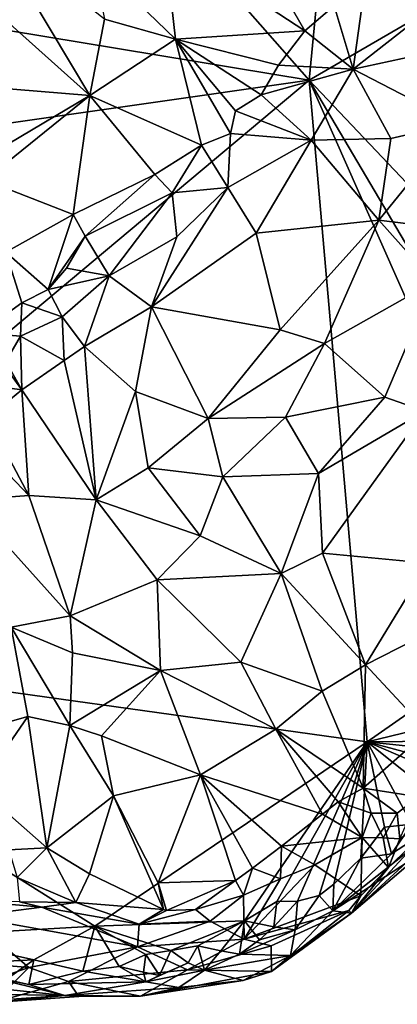
# Model space of a CAD drawing. Units: metres. Extents: x 26.1 to 29.5, y -9.1 to 15.
# Drawn here: x 27.2 to 27.6, y 13.3 to 14.4 of the extents above; entities that cross this region are included whole.
import ezdxf

# ---------------------------------------------------------------- set-up
doc = ezdxf.new("R2010")
doc.units = ezdxf.units.M

msp = doc.modelspace()

# ---------------------------------------------------------------- linework, layer by layer
at = {"layer": '1'}
for points in [[(27.5027, 14.3098, -1.6004), (27.064, 14.8074, -1.5954), (27.5599, 14.9065, -1.6022)], [(27.5027, 14.3098, -1.6004), (27.5599, 14.9065, -1.6022), (28.174, 14.6992, -1.6093)], [(27.5027, 14.3098, -1.6004), (26.5361, 14.4695, -1.5842), (27.064, 14.8074, -1.5954)], [(27.5027, 14.3098, -1.6004), (28.174, 14.6992, -1.6093), (28.0658, 13.7162, -1.6046)], [(27.4095, 14.5155, -0.8206), (27.3484, 14.4602, -0.8793), (27.4981, 14.3619, -0.8126)], [(27.4095, 14.5155, -0.8206), (27.4981, 14.3619, -0.8126), (27.529, 14.3886, -0.7923)], [(27.529, 14.3886, -0.7923), (27.5494, 14.3212, -0.8171), (27.571, 14.4772, -0.7492)], [(27.5494, 14.3212, -0.8171), (27.6928, 14.4335, -0.7404), (27.571, 14.4772, -0.7492)], [(26.6078, 14.1818, -1.5856), (26.5361, 14.4695, -1.5842), (27.5027, 14.3098, -1.6004)], [(27.164, 14.4691, -0.9322), (27.181, 14.3724, -0.9548), (27.2692, 14.2933, -0.9429)], [(27.164, 14.4691, -0.9322), (27.2692, 14.2933, -0.9429), (27.2849, 14.3746, -0.9287)], [(27.2715, 14.4389, -0.9181), (27.3602, 14.3532, -0.8978), (27.3484, 14.4602, -0.8793)], [(27.3484, 14.4602, -0.8793), (27.3602, 14.3532, -0.8978), (27.4981, 14.3619, -0.8126)], [(27.2715, 14.4389, -0.9181), (27.2849, 14.3746, -0.9287), (27.3602, 14.3532, -0.8978)], [(27.6928, 14.4335, -0.7404), (27.5494, 14.3212, -0.8171), (27.7198, 14.3582, -0.7651)], [(27.529, 14.3886, -0.7923), (27.4981, 14.3619, -0.8126), (27.5494, 14.3212, -0.8171)], [(27.1353, 14.3044, -0.9686), (27.2692, 14.2933, -0.9429), (27.181, 14.3724, -0.9548)], [(27.2849, 14.3746, -0.9287), (27.2692, 14.2933, -0.9429), (27.3602, 14.3532, -0.8978)], [(27.3602, 14.3532, -0.8978), (27.4698, 14.3257, -0.835), (27.4981, 14.3619, -0.8126)], [(27.4698, 14.3257, -0.835), (27.5494, 14.3212, -0.8171), (27.4981, 14.3619, -0.8126)], [(27.5494, 14.3212, -0.8171), (27.6602, 14.2638, -0.8292), (27.7198, 14.3582, -0.7651)], [(27.2692, 14.2933, -0.9429), (27.3879, 14.2404, -0.8784), (27.3602, 14.3532, -0.8978)], [(27.3602, 14.3532, -0.8978), (27.3879, 14.2404, -0.8784), (27.4188, 14.2528, -0.8679)], [(27.3602, 14.3532, -0.8978), (27.4188, 14.2528, -0.8679), (27.4243, 14.2769, -0.8633)], [(27.3602, 14.3532, -0.8978), (27.4243, 14.2769, -0.8633), (27.4513, 14.2941, -0.8501)], [(27.3602, 14.3532, -0.8978), (27.4513, 14.2941, -0.8501), (27.4698, 14.3257, -0.835)], [(27.4513, 14.2941, -0.8501), (27.5494, 14.3212, -0.8171), (27.4698, 14.3257, -0.835)], [(27.4513, 14.2941, -0.8501), (27.5048, 14.2457, -0.8582), (27.5494, 14.3212, -0.8171)], [(27.5494, 14.3212, -0.8171), (27.5048, 14.2457, -0.8582), (27.5895, 14.2476, -0.8514)], [(27.5494, 14.3212, -0.8171), (27.5895, 14.2476, -0.8514), (27.6602, 14.2638, -0.8292)], [(26.7909, 13.7143, -1.5877), (26.6078, 14.1818, -1.5856), (27.5027, 14.3098, -1.6004)], [(26.7909, 13.7143, -1.5877), (27.5027, 14.3098, -1.6004), (27.5641, 13.6064, -1.5999)], [(27.7555, 13.7396, -1.6014), (27.5641, 13.6064, -1.5999), (27.5027, 14.3098, -1.6004)], [(27.8633, 13.6998, -1.6031), (27.7555, 13.7396, -1.6014), (27.5027, 14.3098, -1.6004)], [(27.8633, 13.6998, -1.6031), (27.5027, 14.3098, -1.6004), (28.0658, 13.7162, -1.6046)], [(27.1353, 14.3044, -0.9686), (27.1825, 14.2419, -0.956), (27.2692, 14.2933, -0.9429)], [(27.4243, 14.2769, -0.8633), (27.5048, 14.2457, -0.8582), (27.4513, 14.2941, -0.8501)], [(27.1825, 14.2419, -0.956), (27.1574, 14.2032, -0.9532), (27.2692, 14.2933, -0.9429)], [(27.1574, 14.2032, -0.9532), (27.2516, 14.167, -0.9159), (27.2692, 14.2933, -0.9429)], [(27.2516, 14.167, -0.9159), (27.3382, 14.2095, -0.8959), (27.2692, 14.2933, -0.9429)], [(27.2692, 14.2933, -0.9429), (27.3382, 14.2095, -0.8959), (27.3879, 14.2404, -0.8784)], [(27.4243, 14.2769, -0.8633), (27.4188, 14.2528, -0.8679), (27.5048, 14.2457, -0.8582)], [(27.5895, 14.2476, -0.8514), (27.5767, 14.1608, -0.9214), (27.6602, 14.2638, -0.8292)], [(27.6602, 14.2638, -0.8292), (27.5767, 14.1608, -0.9214), (27.7348, 14.1413, -0.914)], [(27.4188, 14.2528, -0.8679), (27.3879, 14.2404, -0.8784), (27.4161, 14.1954, -0.8837)], [(27.4188, 14.2528, -0.8679), (27.4161, 14.1954, -0.8837), (27.5048, 14.2457, -0.8582)], [(27.4161, 14.1954, -0.8837), (27.446, 14.1471, -0.9131), (27.5048, 14.2457, -0.8582)], [(27.5048, 14.2457, -0.8582), (27.446, 14.1471, -0.9131), (27.5767, 14.1608, -0.9214)], [(27.5048, 14.2457, -0.8582), (27.5767, 14.1608, -0.9214), (27.5895, 14.2476, -0.8514)], [(27.3382, 14.2095, -0.8959), (27.3569, 14.1898, -0.8901), (27.3879, 14.2404, -0.8784)], [(27.3879, 14.2404, -0.8784), (27.3569, 14.1898, -0.8901), (27.4161, 14.1954, -0.8837)], [(27.1574, 14.2032, -0.9532), (27.1799, 14.127, -0.9189), (27.2516, 14.167, -0.9159)], [(27.2516, 14.167, -0.9159), (27.2641, 14.1439, -0.9038), (27.3382, 14.2095, -0.8959)], [(27.3382, 14.2095, -0.8959), (27.2641, 14.1439, -0.9038), (27.3569, 14.1898, -0.8901)], [(27.2641, 14.1439, -0.9038), (27.2899, 14.1017, -0.8973), (27.3569, 14.1898, -0.8901)], [(27.3569, 14.1898, -0.8901), (27.2899, 14.1017, -0.8973), (27.3618, 14.1433, -0.8979)], [(27.4161, 14.1954, -0.8837), (27.3618, 14.1433, -0.8979), (27.3348, 14.0687, -0.9222)], [(27.4161, 14.1954, -0.8837), (27.3348, 14.0687, -0.9222), (27.446, 14.1471, -0.9131)], [(27.3569, 14.1898, -0.8901), (27.3618, 14.1433, -0.8979), (27.4161, 14.1954, -0.8837)], [(27.1799, 14.127, -0.9189), (27.2249, 14.087, -0.8935), (27.2516, 14.167, -0.9159)], [(27.2516, 14.167, -0.9159), (27.2249, 14.087, -0.8935), (27.2641, 14.1439, -0.9038)], [(27.446, 14.1471, -0.9131), (27.4716, 14.0442, -0.9798), (27.5767, 14.1608, -0.9214)], [(27.5767, 14.1608, -0.9214), (27.4716, 14.0442, -0.9798), (27.519, 14.0297, -0.9981)], [(27.5767, 14.1608, -0.9214), (27.519, 14.0297, -0.9981), (27.6351, 14.0953, -0.971)], [(27.5767, 14.1608, -0.9214), (27.6351, 14.0953, -0.971), (27.7348, 14.1413, -0.914)], [(27.2249, 14.087, -0.8935), (27.2443, 14.1097, -0.8986), (27.2641, 14.1439, -0.9038)], [(27.2641, 14.1439, -0.9038), (27.2443, 14.1097, -0.8986), (27.2899, 14.1017, -0.8973)], [(27.2899, 14.1017, -0.8973), (27.3348, 14.0687, -0.9222), (27.3618, 14.1433, -0.8979)], [(27.446, 14.1471, -0.9131), (27.3348, 14.0687, -0.9222), (27.4716, 14.0442, -0.9798)], [(27.1524, 14.0411, -0.8706), (27.1968, 14.073, -0.8879), (27.1799, 14.127, -0.9189)], [(27.1968, 14.073, -0.8879), (27.2249, 14.087, -0.8935), (27.1799, 14.127, -0.9189)], [(27.2249, 14.087, -0.8935), (27.2899, 14.1017, -0.8973), (27.2443, 14.1097, -0.8986)], [(27.2249, 14.087, -0.8935), (27.2398, 14.0581, -0.8916), (27.2899, 14.1017, -0.8973)], [(27.2398, 14.0581, -0.8916), (27.2634, 14.0267, -0.9041), (27.2899, 14.1017, -0.8973)], [(27.2634, 14.0267, -0.9041), (27.3348, 14.0687, -0.9222), (27.2899, 14.1017, -0.8973)], [(27.6351, 14.0953, -0.971), (27.519, 14.0297, -0.9981), (27.5831, 13.9728, -1.0303)], [(27.6351, 14.0953, -0.971), (27.5831, 13.9728, -1.0303), (27.6255, 13.9578, -1.0393)], [(27.2249, 14.087, -0.8935), (27.1968, 14.073, -0.8879), (27.2398, 14.0581, -0.8916)], [(27.1968, 14.073, -0.8879), (27.1524, 14.0411, -0.8706), (27.1955, 14.0375, -0.8772)], [(27.1968, 14.073, -0.8879), (27.1955, 14.0375, -0.8772), (27.2398, 14.0581, -0.8916)], [(27.3348, 14.0687, -0.9222), (27.2634, 14.0267, -0.9041), (27.3177, 13.9786, -0.9533)], [(27.3177, 13.9786, -0.9533), (27.395, 13.9501, -1.0043), (27.3348, 14.0687, -0.9222)], [(27.3348, 14.0687, -0.9222), (27.395, 13.9501, -1.0043), (27.4716, 14.0442, -0.9798)], [(27.2398, 14.0581, -0.8916), (27.1955, 14.0375, -0.8772), (27.2418, 14.0118, -0.8985)], [(27.2398, 14.0581, -0.8916), (27.2418, 14.0118, -0.8985), (27.2634, 14.0267, -0.9041)], [(27.4716, 14.0442, -0.9798), (27.395, 13.9501, -1.0043), (27.519, 14.0297, -0.9981)], [(27.148, 13.9873, -0.8422), (27.1967, 13.9807, -0.8736), (27.1524, 14.0411, -0.8706)], [(27.1524, 14.0411, -0.8706), (27.1798, 14.0108, -0.8667), (27.1955, 14.0375, -0.8772)], [(27.1967, 13.9807, -0.8736), (27.1798, 14.0108, -0.8667), (27.1524, 14.0411, -0.8706)], [(27.1798, 14.0108, -0.8667), (27.1967, 13.9807, -0.8736), (27.1955, 14.0375, -0.8772)], [(27.1955, 14.0375, -0.8772), (27.1967, 13.9807, -0.8736), (27.2418, 14.0118, -0.8985)], [(27.2418, 14.0118, -0.8985), (27.2761, 13.8638, -0.9563), (27.2634, 14.0267, -0.9041)], [(27.2634, 14.0267, -0.9041), (27.2761, 13.8638, -0.9563), (27.3177, 13.9786, -0.9533)], [(27.395, 13.9501, -1.0043), (27.4774, 13.9516, -1.0283), (27.519, 14.0297, -0.9981)], [(27.519, 14.0297, -0.9981), (27.4774, 13.9516, -1.0283), (27.5831, 13.9728, -1.0303)], [(27.2418, 14.0118, -0.8985), (27.1967, 13.9807, -0.8736), (27.2761, 13.8638, -0.9563)], [(27.148, 13.9873, -0.8422), (27.1602, 13.9506, -0.8376), (27.1967, 13.9807, -0.8736)], [(27.1602, 13.9506, -0.8376), (27.2042, 13.8684, -0.882), (27.1967, 13.9807, -0.8736)], [(27.1967, 13.9807, -0.8736), (27.2042, 13.8684, -0.882), (27.2761, 13.8638, -0.9563)], [(27.3177, 13.9786, -0.9533), (27.2761, 13.8638, -0.9563), (27.3312, 13.8977, -0.9889)], [(27.3177, 13.9786, -0.9533), (27.3312, 13.8977, -0.9889), (27.395, 13.9501, -1.0043)], [(27.4774, 13.9516, -1.0283), (27.5123, 13.8916, -1.0512), (27.5831, 13.9728, -1.0303)], [(27.5831, 13.9728, -1.0303), (27.5123, 13.8916, -1.0512), (27.6255, 13.9578, -1.0393)], [(27.1272, 13.9486, -0.8116), (27.2042, 13.8684, -0.882), (27.1602, 13.9506, -0.8376)], [(27.3312, 13.8977, -0.9889), (27.4107, 13.888, -1.0287), (27.395, 13.9501, -1.0043)], [(27.395, 13.9501, -1.0043), (27.4107, 13.888, -1.0287), (27.4774, 13.9516, -1.0283)], [(27.4107, 13.888, -1.0287), (27.5123, 13.8916, -1.0512), (27.4774, 13.9516, -1.0283)], [(27.5169, 13.8069, -1.068), (27.6255, 13.9578, -1.0393), (27.5123, 13.8916, -1.0512)], [(27.6255, 13.9578, -1.0393), (27.5169, 13.8069, -1.068), (27.6283, 13.7963, -1.0705)], [(27.1272, 13.9486, -0.8116), (27.1377, 13.8634, -0.7927), (27.2042, 13.8684, -0.882)], [(27.3312, 13.8977, -0.9889), (27.2761, 13.8638, -0.9563), (27.3865, 13.8255, -1.0309)], [(27.3312, 13.8977, -0.9889), (27.3865, 13.8255, -1.0309), (27.4107, 13.888, -1.0287)], [(27.4107, 13.888, -1.0287), (27.3865, 13.8255, -1.0309), (27.4729, 13.7852, -1.0629)], [(27.4107, 13.888, -1.0287), (27.4729, 13.7852, -1.0629), (27.5123, 13.8916, -1.0512)], [(27.4729, 13.7852, -1.0629), (27.5169, 13.8069, -1.068), (27.5123, 13.8916, -1.0512)], [(27.1377, 13.8634, -0.7927), (27.2483, 13.7403, -0.9319), (27.2042, 13.8684, -0.882)], [(27.2042, 13.8684, -0.882), (27.2483, 13.7403, -0.9319), (27.2761, 13.8638, -0.9563)], [(27.1377, 13.8634, -0.7927), (27.1856, 13.7283, -0.857), (27.2483, 13.7403, -0.9319)], [(27.2761, 13.8638, -0.9563), (27.2483, 13.7403, -0.9319), (27.3409, 13.7787, -1.0094)], [(27.2761, 13.8638, -0.9563), (27.3409, 13.7787, -1.0094), (27.3865, 13.8255, -1.0309)], [(27.3865, 13.8255, -1.0309), (27.3409, 13.7787, -1.0094), (27.4729, 13.7852, -1.0629)], [(27.4729, 13.7852, -1.0629), (27.5624, 13.6882, -1.0613), (27.5169, 13.8069, -1.068)], [(27.5169, 13.8069, -1.068), (27.5624, 13.6882, -1.0613), (27.6283, 13.7963, -1.0705)], [(27.6283, 13.7963, -1.0705), (27.5624, 13.6882, -1.0613), (27.6146, 13.7148, -1.0626)], [(27.3409, 13.7787, -1.0094), (27.4299, 13.6912, -1.0376), (27.4729, 13.7852, -1.0629)], [(27.4729, 13.7852, -1.0629), (27.4299, 13.6912, -1.0376), (27.5164, 13.6604, -1.0486)], [(27.4729, 13.7852, -1.0629), (27.5164, 13.6604, -1.0486), (27.5624, 13.6882, -1.0613)], [(27.2483, 13.7403, -0.9319), (27.3442, 13.6823, -0.9996), (27.3409, 13.7787, -1.0094)], [(27.3409, 13.7787, -1.0094), (27.3442, 13.6823, -0.9996), (27.4299, 13.6912, -1.0376)], [(27.2483, 13.7403, -0.9319), (27.1856, 13.7283, -0.857), (27.2509, 13.701, -0.9295)], [(27.2483, 13.7403, -0.9319), (27.2509, 13.701, -0.9295), (27.3442, 13.6823, -0.9996)], [(27.7278, 13.646, -1.6019), (27.5641, 13.6064, -1.5999), (27.7555, 13.7396, -1.6014)], [(27.1856, 13.7283, -0.857), (27.123, 13.6107, -0.7524), (27.2033, 13.6332, -0.8657)], [(27.1856, 13.7283, -0.857), (27.2033, 13.6332, -0.8657), (27.2478, 13.6237, -0.9119)], [(27.2509, 13.701, -0.9295), (27.1856, 13.7283, -0.857), (27.2478, 13.6237, -0.9119)], [(27.0947, 13.4004, -1.5924), (26.7909, 13.7143, -1.5877), (27.2745, 13.4106, -1.5954)], [(27.2745, 13.4106, -1.5954), (26.7909, 13.7143, -1.5877), (27.5641, 13.6064, -1.5999)], [(27.5624, 13.6882, -1.0613), (27.6284, 13.6175, -1.0283), (27.6146, 13.7148, -1.0626)], [(27.2509, 13.701, -0.9295), (27.2478, 13.6237, -0.9119), (27.3442, 13.6823, -0.9996)], [(27.4299, 13.6912, -1.0376), (27.3442, 13.6823, -0.9996), (27.4671, 13.6199, -1.0282)], [(27.4299, 13.6912, -1.0376), (27.4671, 13.6199, -1.0282), (27.5164, 13.6604, -1.0486)], [(27.5164, 13.6604, -1.0486), (27.5599, 13.5573, -1.0089), (27.5624, 13.6882, -1.0613)], [(27.5624, 13.6882, -1.0613), (27.5599, 13.5573, -1.0089), (27.6284, 13.6175, -1.0283)], [(27.2478, 13.6237, -0.9119), (27.2815, 13.6128, -0.9361), (27.3442, 13.6823, -0.9996)], [(27.3442, 13.6823, -0.9996), (27.2815, 13.6128, -0.9361), (27.3869, 13.5713, -0.9858)], [(27.3442, 13.6823, -0.9996), (27.3869, 13.5713, -0.9858), (27.4671, 13.6199, -1.0282)], [(27.5164, 13.6604, -1.0486), (27.4671, 13.6199, -1.0282), (27.5599, 13.5573, -1.0089)], [(27.7143, 13.6079, -1.599), (27.5641, 13.6064, -1.5999), (27.7278, 13.646, -1.6019)], [(27.123, 13.6107, -0.7524), (27.1508, 13.5576, -0.7779), (27.2033, 13.6332, -0.8657)], [(27.2233, 13.4939, -0.8277), (27.2033, 13.6332, -0.8657), (27.1508, 13.5576, -0.7779)], [(27.2478, 13.6237, -0.9119), (27.2033, 13.6332, -0.8657), (27.2233, 13.4939, -0.8277)], [(27.2478, 13.6237, -0.9119), (27.2233, 13.4939, -0.8277), (27.2945, 13.5492, -0.9196)], [(27.2815, 13.6128, -0.9361), (27.2478, 13.6237, -0.9119), (27.2945, 13.5492, -0.9196)], [(27.4671, 13.6199, -1.0282), (27.3869, 13.5713, -0.9858), (27.5168, 13.5297, -0.9944)], [(27.4671, 13.6199, -1.0282), (27.5168, 13.5297, -0.9944), (27.5334, 13.5427, -1.001)], [(27.4671, 13.6199, -1.0282), (27.5334, 13.5427, -1.001), (27.5599, 13.5573, -1.0089)], [(27.6284, 13.6175, -1.0283), (27.5599, 13.5573, -1.0089), (27.6189, 13.548, -1.0187)], [(27.4337, 13.4162, -1.5997), (27.2745, 13.4106, -1.5954), (27.5641, 13.6064, -1.5999)], [(27.2815, 13.6128, -0.9361), (27.2945, 13.5492, -0.9196), (27.3869, 13.5713, -0.9858)], [(27.4337, 13.4162, -1.5997), (27.5641, 13.6064, -1.5999), (27.4683, 13.4368, -1.5991)], [(27.4903, 13.437, -1.5962), (27.4683, 13.4368, -1.5991), (27.5641, 13.6064, -1.5999)], [(27.5132, 13.4431, -1.5921), (27.4903, 13.437, -1.5962), (27.5641, 13.6064, -1.5999)], [(27.5132, 13.4431, -1.5921), (27.5641, 13.6064, -1.5999), (27.5287, 13.4552, -1.5949)], [(27.5287, 13.4552, -1.5949), (27.5641, 13.6064, -1.5999), (27.5575, 13.4829, -1.5992)], [(27.5575, 13.4829, -1.5992), (27.5641, 13.6064, -1.5999), (27.5827, 13.5157, -1.6004)], [(27.6966, 13.5927, -1.5992), (27.5641, 13.6064, -1.5999), (27.7143, 13.6079, -1.599)], [(27.5827, 13.5157, -1.6004), (27.5641, 13.6064, -1.5999), (27.6118, 13.5189, -1.5974)], [(27.6118, 13.5189, -1.5974), (27.5641, 13.6064, -1.5999), (27.638, 13.5478, -1.5996)], [(27.638, 13.5478, -1.5996), (27.5641, 13.6064, -1.5999), (27.66, 13.5652, -1.6013)], [(27.66, 13.5652, -1.6013), (27.5641, 13.6064, -1.5999), (27.6807, 13.5753, -1.5988)], [(27.6807, 13.5753, -1.5988), (27.5641, 13.6064, -1.5999), (27.6966, 13.5927, -1.5992)], [(27.3869, 13.5713, -0.9858), (27.2945, 13.5492, -0.9196), (27.3418, 13.4565, -0.893)], [(27.3418, 13.4565, -0.893), (27.4243, 13.4592, -0.934), (27.3869, 13.5713, -0.9858)], [(27.4243, 13.4592, -0.934), (27.4421, 13.472, -0.9509), (27.3869, 13.5713, -0.9858)], [(27.3869, 13.5713, -0.9858), (27.4421, 13.472, -0.9509), (27.473, 13.4955, -0.9703)], [(27.3869, 13.5713, -0.9858), (27.473, 13.4955, -0.9703), (27.5168, 13.5297, -0.9944)], [(27.5475, 13.4243, -1.2737), (27.6245, 13.4899, -1.4429), (27.7008, 13.5652, -1.2608)], [(27.6529, 13.5376, -1.0781), (27.5475, 13.4243, -1.2737), (27.7008, 13.5652, -1.2608)], [(27.1508, 13.5576, -0.7779), (27.1831, 13.4917, -0.7952), (27.2233, 13.4939, -0.8277)], [(27.5599, 13.5573, -1.0089), (27.5334, 13.5427, -1.001), (27.5685, 13.5308, -1.0087)], [(27.5599, 13.5573, -1.0089), (27.5685, 13.5308, -1.0087), (27.596, 13.5307, -1.0166)], [(27.5599, 13.5573, -1.0089), (27.596, 13.5307, -1.0166), (27.6189, 13.548, -1.0187)], [(27.2945, 13.5492, -0.9196), (27.2233, 13.4939, -0.8277), (27.269, 13.4663, -0.8506)], [(27.269, 13.4663, -0.8506), (27.3477, 13.4283, -0.8862), (27.2945, 13.5492, -0.9196)], [(27.2945, 13.5492, -0.9196), (27.3477, 13.4283, -0.8862), (27.3418, 13.4565, -0.893)], [(27.5334, 13.5427, -1.001), (27.5168, 13.5297, -0.9944), (27.5589, 13.5049, -1.0175)], [(27.5334, 13.5427, -1.001), (27.5589, 13.5049, -1.0175), (27.5685, 13.5308, -1.0087)], [(27.596, 13.5307, -1.0166), (27.599, 13.5035, -1.0484), (27.6189, 13.548, -1.0187)], [(27.5277, 13.427, -1.5515), (27.59, 13.4875, -1.5835), (27.671, 13.54, -1.5714)], [(27.5277, 13.427, -1.5515), (27.671, 13.54, -1.5714), (27.6245, 13.4899, -1.4429)], [(27.5871, 13.473, -1.1317), (27.5475, 13.4243, -1.2737), (27.6529, 13.5376, -1.0781)], [(27.5685, 13.5308, -1.0087), (27.5589, 13.5049, -1.0175), (27.5814, 13.5044, -1.0304)], [(27.5685, 13.5308, -1.0087), (27.5814, 13.5044, -1.0304), (27.596, 13.5307, -1.0166)], [(27.596, 13.5307, -1.0166), (27.5814, 13.5044, -1.0304), (27.599, 13.5035, -1.0484)], [(27.599, 13.5035, -1.0484), (27.5871, 13.473, -1.1317), (27.6529, 13.5376, -1.0781)], [(27.59, 13.4875, -1.5835), (27.6118, 13.5189, -1.5974), (27.671, 13.54, -1.5714)], [(27.5168, 13.5297, -0.9944), (27.473, 13.4955, -0.9703), (27.5589, 13.5049, -1.0175)], [(27.5575, 13.4829, -1.5992), (27.5827, 13.5157, -1.6004), (27.59, 13.4875, -1.5835)], [(27.59, 13.4875, -1.5835), (27.5827, 13.5157, -1.6004), (27.6118, 13.5189, -1.5974)], [(27.473, 13.4955, -0.9703), (27.5087, 13.4757, -1.01), (27.5589, 13.5049, -1.0175)], [(27.5087, 13.4757, -1.01), (27.5575, 13.4427, -1.1585), (27.5589, 13.5049, -1.0175)], [(27.5589, 13.5049, -1.0175), (27.5575, 13.4427, -1.1585), (27.5871, 13.473, -1.1317)], [(27.5814, 13.5044, -1.0304), (27.5589, 13.5049, -1.0175), (27.5871, 13.473, -1.1317)], [(27.5814, 13.5044, -1.0304), (27.5871, 13.473, -1.1317), (27.599, 13.5035, -1.0484)], [(27.1831, 13.4917, -0.7952), (27.1917, 13.4622, -0.8013), (27.2233, 13.4939, -0.8277)], [(27.1917, 13.4622, -0.8013), (27.2543, 13.4357, -0.8357), (27.2233, 13.4939, -0.8277)], [(27.2233, 13.4939, -0.8277), (27.2543, 13.4357, -0.8357), (27.269, 13.4663, -0.8506)], [(27.4721, 13.461, -0.9953), (27.473, 13.4955, -0.9703), (27.4421, 13.472, -0.9509)], [(27.5087, 13.4757, -1.01), (27.473, 13.4955, -0.9703), (27.4721, 13.461, -0.9953)], [(27.5475, 13.4243, -1.2737), (27.5277, 13.427, -1.5515), (27.6245, 13.4899, -1.4429)], [(27.5277, 13.427, -1.5515), (27.5575, 13.4829, -1.5992), (27.59, 13.4875, -1.5835)], [(27.5277, 13.427, -1.5515), (27.5287, 13.4552, -1.5949), (27.5575, 13.4829, -1.5992)], [(27.4243, 13.4592, -0.934), (27.4325, 13.4435, -0.9799), (27.4421, 13.472, -0.9509)], [(27.4421, 13.472, -0.9509), (27.4325, 13.4435, -0.9799), (27.4721, 13.461, -0.9953)], [(27.4333, 13.3967, -1.0972), (27.5087, 13.4757, -1.01), (27.4721, 13.461, -0.9953)], [(27.4333, 13.3967, -1.0972), (27.5575, 13.4427, -1.1585), (27.5087, 13.4757, -1.01)], [(27.5871, 13.473, -1.1317), (27.5575, 13.4427, -1.1585), (27.5475, 13.4243, -1.2737)], [(27.1942, 13.4363, -0.8072), (27.2543, 13.4357, -0.8357), (27.1917, 13.4622, -0.8013)], [(27.2543, 13.4357, -0.8357), (27.3477, 13.4283, -0.8862), (27.269, 13.4663, -0.8506)], [(27.3418, 13.4565, -0.893), (27.3509, 13.4271, -0.8909), (27.4243, 13.4592, -0.934)], [(27.4243, 13.4592, -0.934), (27.3509, 13.4271, -0.8909), (27.3816, 13.4284, -0.9479)], [(27.4325, 13.4435, -0.9799), (27.4243, 13.4592, -0.934), (27.3816, 13.4284, -0.9479)], [(27.4333, 13.3967, -1.0972), (27.4721, 13.461, -0.9953), (27.4325, 13.4435, -0.9799)], [(27.3418, 13.4565, -0.893), (27.3477, 13.4283, -0.8862), (27.3509, 13.4271, -0.8909)], [(27.5277, 13.427, -1.5515), (27.5132, 13.4431, -1.5921), (27.5287, 13.4552, -1.5949)], [(27.2182, 13.4309, -0.8883), (27.1141, 13.4401, -0.8952), (27.1404, 13.4209, -0.9817)], [(27.1141, 13.4401, -0.8952), (27.2182, 13.4309, -0.8883), (27.1942, 13.4363, -0.8072)], [(27.2182, 13.4309, -0.8883), (27.2543, 13.4357, -0.8357), (27.1942, 13.4363, -0.8072)], [(27.4325, 13.4435, -0.9799), (27.3816, 13.4284, -0.9479), (27.3972, 13.4159, -0.9986)], [(27.4325, 13.4435, -0.9799), (27.3972, 13.4159, -0.9986), (27.4333, 13.3967, -1.0972)], [(27.5575, 13.4427, -1.1585), (27.4333, 13.3967, -1.0972), (27.5446, 13.4272, -1.1768)], [(27.4651, 13.4097, -1.5902), (27.4337, 13.4162, -1.5997), (27.4683, 13.4368, -1.5991)], [(27.4651, 13.4097, -1.5902), (27.4683, 13.4368, -1.5991), (27.4903, 13.437, -1.5962)], [(27.4651, 13.4097, -1.5902), (27.4903, 13.437, -1.5962), (27.4875, 13.4067, -1.5684)], [(27.4875, 13.4067, -1.5684), (27.4903, 13.437, -1.5962), (27.5132, 13.4431, -1.5921)], [(27.4875, 13.4067, -1.5684), (27.5132, 13.4431, -1.5921), (27.5277, 13.427, -1.5515)], [(27.5575, 13.4427, -1.1585), (27.5446, 13.4272, -1.1768), (27.5475, 13.4243, -1.2737)], [(27.1404, 13.4209, -0.9817), (27.3199, 13.3885, -1.0522), (27.2182, 13.4309, -0.8883)], [(27.2182, 13.4309, -0.8883), (27.3218, 13.4125, -0.9507), (27.2543, 13.4357, -0.8357)], [(27.3199, 13.3885, -1.0522), (27.3218, 13.4125, -0.9507), (27.2182, 13.4309, -0.8883)], [(27.3218, 13.4125, -0.9507), (27.3477, 13.4283, -0.8862), (27.2543, 13.4357, -0.8357)], [(27.3816, 13.4284, -0.9479), (27.3509, 13.4271, -0.8909), (27.3218, 13.4125, -0.9507)], [(27.3816, 13.4284, -0.9479), (27.3218, 13.4125, -0.9507), (27.3972, 13.4159, -0.9986)], [(27.3477, 13.4283, -0.8862), (27.3218, 13.4125, -0.9507), (27.3509, 13.4271, -0.8909)], [(27.462, 13.3898, -1.1706), (27.5446, 13.4272, -1.1768), (27.4333, 13.3967, -1.0972)], [(27.462, 13.3898, -1.1706), (27.4623, 13.3622, -1.2833), (27.5446, 13.4272, -1.1768)], [(27.5446, 13.4272, -1.1768), (27.4623, 13.3622, -1.2833), (27.5475, 13.4243, -1.2737)], [(27.4826, 13.3794, -1.4047), (27.4875, 13.4067, -1.5684), (27.5277, 13.427, -1.5515)], [(27.4826, 13.3794, -1.4047), (27.5277, 13.427, -1.5515), (27.5475, 13.4243, -1.2737)], [(27.1247, 13.3733, -1.1099), (27.2044, 13.3666, -1.1687), (27.1404, 13.4209, -0.9817)], [(27.1404, 13.4209, -0.9817), (27.2044, 13.3666, -1.1687), (27.3199, 13.3885, -1.0522)], [(27.4337, 13.4162, -1.5997), (27.3552, 13.3846, -1.5992), (27.2745, 13.4106, -1.5954)], [(27.3199, 13.3885, -1.0522), (27.3972, 13.4159, -0.9986), (27.3218, 13.4125, -0.9507)], [(27.4333, 13.3967, -1.0972), (27.3972, 13.4159, -0.9986), (27.3199, 13.3885, -1.0522)], [(27.3841, 13.3897, -1.5984), (27.3552, 13.3846, -1.5992), (27.4337, 13.4162, -1.5997)], [(27.4084, 13.3842, -1.5998), (27.3841, 13.3897, -1.5984), (27.4337, 13.4162, -1.5997)], [(27.4285, 13.3809, -1.5867), (27.4084, 13.3842, -1.5998), (27.4337, 13.4162, -1.5997)], [(27.4285, 13.3809, -1.5867), (27.4337, 13.4162, -1.5997), (27.4498, 13.3959, -1.585)], [(27.4498, 13.3959, -1.585), (27.4337, 13.4162, -1.5997), (27.4651, 13.4097, -1.5902)], [(27.4623, 13.3622, -1.2833), (27.4826, 13.3794, -1.4047), (27.5475, 13.4243, -1.2737)], [(27.2097, 13.3747, -1.5951), (27.0947, 13.4004, -1.5924), (27.2745, 13.4106, -1.5954)], [(27.2618, 13.3627, -1.5903), (27.2097, 13.3747, -1.5951), (27.2745, 13.4106, -1.5954)], [(27.2618, 13.3627, -1.5903), (27.2745, 13.4106, -1.5954), (27.3003, 13.3676, -1.5897)], [(27.3003, 13.3676, -1.5897), (27.2745, 13.4106, -1.5954), (27.3288, 13.3805, -1.599)], [(27.3288, 13.3805, -1.599), (27.2745, 13.4106, -1.5954), (27.3552, 13.3846, -1.5992)], [(27.4285, 13.3809, -1.5867), (27.4498, 13.3959, -1.585), (27.4875, 13.4067, -1.5684)], [(27.4826, 13.3794, -1.4047), (27.4285, 13.3809, -1.5867), (27.4875, 13.4067, -1.5684)], [(27.4875, 13.4067, -1.5684), (27.4498, 13.3959, -1.585), (27.4651, 13.4097, -1.5902)], [(27.1811, 13.3735, -1.5926), (27.0947, 13.4004, -1.5924), (27.2097, 13.3747, -1.5951)], [(27.4333, 13.3967, -1.0972), (27.3199, 13.3885, -1.0522), (27.373, 13.3641, -1.202)], [(27.462, 13.3898, -1.1706), (27.4333, 13.3967, -1.0972), (27.373, 13.3641, -1.202)], [(27.3199, 13.3885, -1.0522), (27.2044, 13.3666, -1.1687), (27.2464, 13.3516, -1.229)], [(27.2464, 13.3516, -1.229), (27.373, 13.3641, -1.202), (27.3199, 13.3885, -1.0522)], [(27.3432, 13.3582, -1.5835), (27.3288, 13.3805, -1.599), (27.3552, 13.3846, -1.5992)], [(27.3432, 13.3582, -1.5835), (27.3552, 13.3846, -1.5992), (27.3739, 13.3717, -1.5886)], [(27.3739, 13.3717, -1.5886), (27.3552, 13.3846, -1.5992), (27.3841, 13.3897, -1.5984)], [(27.462, 13.3898, -1.1706), (27.373, 13.3641, -1.202), (27.4623, 13.3622, -1.2833)], [(27.3739, 13.3717, -1.5886), (27.3841, 13.3897, -1.5984), (27.3912, 13.3638, -1.5654)], [(27.3912, 13.3638, -1.5654), (27.3841, 13.3897, -1.5984), (27.4084, 13.3842, -1.5998)], [(27.3912, 13.3638, -1.5654), (27.4084, 13.3842, -1.5998), (27.4285, 13.3809, -1.5867)], [(27.1037, 13.3314, -1.1951), (27.2044, 13.3666, -1.1687), (27.1247, 13.3733, -1.1099)], [(27.18, 13.3538, -1.5795), (27.1811, 13.3735, -1.5926), (27.2097, 13.3747, -1.5951)], [(27.2042, 13.3486, -1.5601), (27.18, 13.3538, -1.5795), (27.2097, 13.3747, -1.5951)], [(27.2042, 13.3486, -1.5601), (27.2097, 13.3747, -1.5951), (27.2618, 13.3627, -1.5903)], [(27.3003, 13.3676, -1.5897), (27.3288, 13.3805, -1.599), (27.3262, 13.3617, -1.5935)], [(27.3262, 13.3617, -1.5935), (27.3288, 13.3805, -1.599), (27.3432, 13.3582, -1.5835)], [(27.3912, 13.3638, -1.5654), (27.4285, 13.3809, -1.5867), (27.4826, 13.3794, -1.4047)], [(27.4323, 13.3529, -1.3391), (27.3912, 13.3638, -1.5654), (27.4826, 13.3794, -1.4047)], [(27.4323, 13.3529, -1.3391), (27.4826, 13.3794, -1.4047), (27.4623, 13.3622, -1.2833)], [(27.1037, 13.3314, -1.1951), (27.1668, 13.3294, -1.2808), (27.2044, 13.3666, -1.1687)], [(27.2044, 13.3666, -1.1687), (27.1668, 13.3294, -1.2808), (27.2464, 13.3516, -1.229)], [(27.2464, 13.3516, -1.229), (27.3231, 13.3362, -1.3106), (27.373, 13.3641, -1.202)], [(27.3286, 13.3512, -1.5464), (27.2618, 13.3627, -1.5903), (27.3003, 13.3676, -1.5897)], [(27.3286, 13.3512, -1.5464), (27.3003, 13.3676, -1.5897), (27.3262, 13.3617, -1.5935)], [(27.373, 13.3641, -1.202), (27.3231, 13.3362, -1.3106), (27.4623, 13.3622, -1.2833)], [(27.3286, 13.3512, -1.5464), (27.3432, 13.3582, -1.5835), (27.3739, 13.3717, -1.5886)], [(27.3286, 13.3512, -1.5464), (27.3739, 13.3717, -1.5886), (27.3912, 13.3638, -1.5654)], [(27.364, 13.3452, -1.4333), (27.3286, 13.3512, -1.5464), (27.3912, 13.3638, -1.5654)], [(27.364, 13.3452, -1.4333), (27.3912, 13.3638, -1.5654), (27.4323, 13.3529, -1.3391)], [(27.0866, 13.3531, -1.5276), (27.1526, 13.3592, -1.5872), (27.2427, 13.3369, -1.4455)], [(27.103, 13.3392, -1.4207), (27.0866, 13.3531, -1.5276), (27.2427, 13.3369, -1.4455)], [(27.2042, 13.3486, -1.5601), (27.1526, 13.3592, -1.5872), (27.18, 13.3538, -1.5795)], [(27.2042, 13.3486, -1.5601), (27.2427, 13.3369, -1.4455), (27.1526, 13.3592, -1.5872)], [(27.2042, 13.3486, -1.5601), (27.2618, 13.3627, -1.5903), (27.3286, 13.3512, -1.5464)], [(27.3231, 13.3362, -1.3106), (27.4323, 13.3529, -1.3391), (27.4623, 13.3622, -1.2833)], [(27.3231, 13.3362, -1.3106), (27.364, 13.3452, -1.4333), (27.4323, 13.3529, -1.3391)], [(27.3286, 13.3512, -1.5464), (27.3262, 13.3617, -1.5935), (27.3432, 13.3582, -1.5835)], [(27.2575, 13.3359, -1.3046), (27.2464, 13.3516, -1.229), (27.1668, 13.3294, -1.2808)], [(27.2042, 13.3486, -1.5601), (27.3286, 13.3512, -1.5464), (27.2427, 13.3369, -1.4455)], [(27.2427, 13.3369, -1.4455), (27.3286, 13.3512, -1.5464), (27.364, 13.3452, -1.4333)], [(27.3231, 13.3362, -1.3106), (27.2427, 13.3369, -1.4455), (27.364, 13.3452, -1.4333)], [(27.3231, 13.3362, -1.3106), (27.2464, 13.3516, -1.229), (27.2575, 13.3359, -1.3046)], [(27.2427, 13.3369, -1.4455), (27.109, 13.3275, -1.3384), (27.103, 13.3392, -1.4207)], [(27.1668, 13.3294, -1.2808), (27.109, 13.3275, -1.3384), (27.2427, 13.3369, -1.4455)], [(27.1668, 13.3294, -1.2808), (27.2427, 13.3369, -1.4455), (27.2575, 13.3359, -1.3046)], [(27.2575, 13.3359, -1.3046), (27.2427, 13.3369, -1.4455), (27.3231, 13.3362, -1.3106)]]:
    msp.add_3dface(points, dxfattribs=at)

doc.saveas('drawing.dxf')
